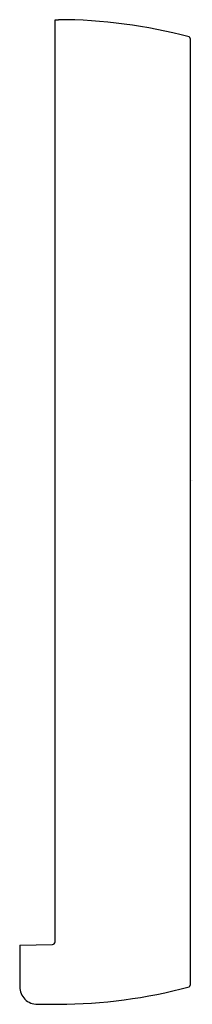
# Model space of a CAD drawing. Extents: x 4945.21 to 4946.2, y -0.6 to 5.
import ezdxf

# ---------------------------------------------------------------- set-up
doc = ezdxf.new("R2010")
doc.units = 0
doc.header["$LTSCALE"] = 0.64311
doc.layers.get('0').update_dxf_attribs({"color": 255, "linetype": 'CONTINUOUS'})
doc.layers.get('DEFPOINTS').update_dxf_attribs({"linetype": 'CONTINUOUS'})
doc.styles.get("Standard").update_dxf_attribs({"font": 'txt', "width": 0.8})

msp = doc.modelspace()

# ---------------------------------------------------------------- linework, layer by layer
for p, q in [((4945.4158, -0.2481), (4945.4158, 5.0023)), ((4945.4158, 5.0023), (4945.4348, 5.0022)), ((4946.1848, 4.8945), (4946.1848, -0.4952)), ((4945.2148, -0.2663), (4945.4011, -0.2631)), ((4945.2148, -0.2663), (4945.2148, -0.5039)), ((4945.3157, -0.6039), (4945.4348, -0.6028))]:
    msp.add_line(p, q)
for centre, radius, start, end in [((4945.4348, 2.1397), 2.8625, 74.9643, 90), ((4946.1749, 4.8946), 0.00989, 359.4996, 75.4643), ((4945.4008, -0.2481), 0.015, 271, 359.9756), ((4945.3148, -0.5039), 0.1, 180, 270.5001), ((4946.1748, -0.4952), 0.01, 285.0357, 0), ((4945.4348, 2.2597), 2.8625, 270, 285.0358)]:
    msp.add_arc(centre, radius, start, end)

# ---------------------------------------------------------------- texts
at = {"layer": 'DEFPOINTS'}
for tag, p, s in [('TRADENAME', (4946.1858, 2.3761), 'DTV+'), ('MODELNUMBER', (4946.1858, 2.3778), 'K-99694'), ('PRODUCT', (4946.1858, 2.3745), 'INTERFACE MOUNTING BRACKET')]:
    msp.add_attdef(tag, p, s, height=0.001, dxfattribs=at)

doc.saveas('drawing.dxf')
